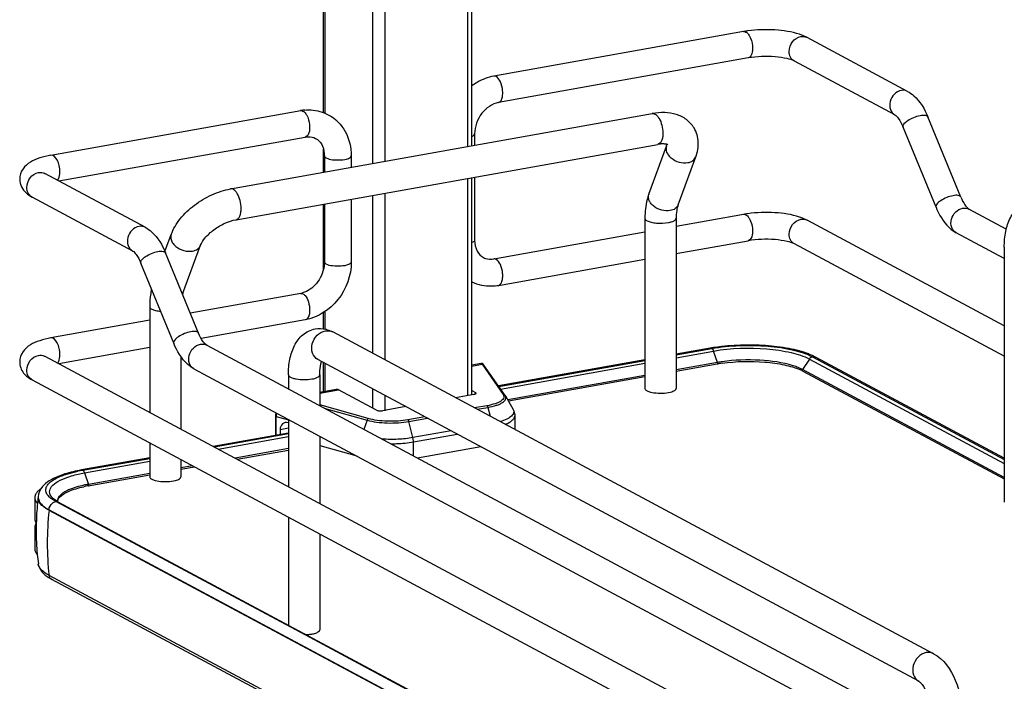
# Model space of a CAD drawing. Units: inches. Extents: x 0 to 17, y 0 to 11.
# Drawn here: x 3.4 to 4.5, y 6.1 to 6.8 of the extents above; entities that cross this region are included whole.
import ezdxf

# ---------------------------------------------------------------- set-up
doc = ezdxf.new("R2010")
doc.units = ezdxf.units.IN
doc.header["$LTSCALE"] = 0.935
doc.header["$MEASUREMENT"] = 0
doc.layers.get('0').update_dxf_attribs({"linetype": 'CONTINUOUS'})

msp = doc.modelspace()

# ---------------------------------------------------------------- linework, layer by layer
at = {"color": 7, "linetype": 'Continuous'}
for p, q in [((3.7565, 6.7134), (3.7565, 7.3287)), ((3.92, 6.6769), (3.92, 7.2411)), ((4.219, 6.8026), (3.9439, 6.7536)), ((4.285, 6.798), (4.2807, 6.7996)), ((4.2891, 6.7961), (4.285, 6.798)), ((4.3998, 6.7368), (4.2891, 6.7961)), ((4.2242, 6.7736), (3.9491, 6.7245)), ((4.3859, 6.7108), (4.2752, 6.7701)), ((3.4561, 6.6665), (3.7313, 6.7156)), ((3.6541, 6.6294), (4.1186, 6.7123)), ((4.4584, 6.6204), (4.4222, 6.7087)), ((4.4311, 6.6092), (4.3949, 6.6975)), ((3.4649, 6.6381), (3.7364, 6.6865)), ((3.9229, 6.6901), (3.9229, 6.6774)), ((3.6601, 6.5955), (4.1247, 6.6784)), ((3.7565, 6.6477), (3.7565, 6.6733)), ((4.1147, 6.6237), (4.1342, 6.6765)), ((4.1342, 6.6765), (4.1347, 6.6784)), ((3.7574, 6.6658), (3.7574, 6.6479)), ((3.787, 6.6658), (3.787, 6.6531)), ((4.1471, 6.6118), (4.1665, 6.6646)), ((3.5602, 6.5871), (3.4495, 6.6463)), ((3.92, 6.4031), (3.92, 6.6419)), ((3.9229, 6.6424), (3.9229, 6.573)), ((3.5463, 6.561), (3.4356, 6.6203)), ((3.787, 6.6182), (3.787, 6.5488)), ((3.7565, 6.5408), (3.7565, 6.6127)), ((3.7574, 6.6129), (3.7574, 6.5488)), ((4.4667, 6.6075), (4.4674, 6.6071)), ((4.5085, 6.5851), (4.4674, 6.6071)), ((4.1105, 6.597), (4.1105, 6.4098)), ((4.1449, 6.5882), (4.219, 6.6014)), ((4.1449, 6.597), (4.1449, 6.4098)), ((4.5063, 6.4786), (4.2891, 6.5949)), ((3.5818, 6.5606), (3.5887, 6.5792)), ((3.9439, 6.5523), (4.1105, 6.582)), ((4.1449, 6.5582), (4.2242, 6.5723)), ((4.5063, 6.5528), (4.4534, 6.5811)), ((3.6015, 6.5145), (3.621, 6.5673)), ((4.5063, 6.4451), (4.2752, 6.5688)), ((4.5063, 6.5654), (4.5063, 6.2846)), ((3.6188, 6.4706), (3.5826, 6.5589)), ((3.9491, 6.5232), (4.1105, 6.552)), ((3.5915, 6.4594), (3.5553, 6.5477)), ((3.7574, 6.5488), (3.757, 6.5437)), ((3.7313, 6.5144), (3.6097, 6.4927)), ((3.565, 6.4997), (3.565, 6.3833)), ((3.7364, 6.4853), (3.6216, 6.4648)), ((3.7565, 6.4753), (3.7565, 6.4932)), ((3.565, 6.4847), (3.4561, 6.4653)), ((4.4285, 6.1176), (3.7666, 6.4719)), ((3.565, 6.4547), (3.4649, 6.4368)), ((3.6278, 6.4573), (4.5117, 5.9842)), ((4.1825, 6.454), (4.1449, 6.4473)), ((4.1449, 6.4467), (4.184, 6.4537)), ((3.4495, 6.4451), (4.6921, 5.78)), ((3.5994, 6.4447), (3.5994, 6.3648)), ((4.2991, 6.4439), (4.2951, 6.4459)), ((4.2951, 6.4445), (4.5063, 6.3314)), ((4.5063, 6.333), (4.2991, 6.4439)), ((3.6138, 6.4313), (4.4999, 5.957)), ((4.4122, 6.0873), (3.7503, 6.4415)), ((3.7565, 6.4061), (3.7565, 6.4382)), ((3.9301, 6.4371), (3.92, 6.4353)), ((3.9564, 6.4021), (3.9331, 6.4355)), ((4.1105, 6.4412), (3.9492, 6.4124)), ((3.9496, 6.4119), (4.1105, 6.4405)), ((4.1903, 6.4382), (4.1449, 6.4301)), ((4.1901, 6.4366), (4.1449, 6.4285)), ((4.2842, 6.4305), (4.2809, 6.432)), ((3.7178, 6.4248), (3.7178, 6.4091)), ((3.7523, 6.4248), (3.7523, 6.3906)), ((4.1105, 6.424), (3.9593, 6.397)), ((4.1105, 6.4224), (3.9601, 6.3956)), ((4.5063, 6.3116), (4.2842, 6.4305)), ((4.2844, 6.4288), (4.5063, 6.3101)), ((3.4356, 6.419), (4.6782, 5.7539)), ((3.7705, 6.4086), (3.7523, 6.4054)), ((3.8149, 6.3857), (3.7731, 6.4081)), ((3.9222, 6.4031), (3.9019, 6.3995)), ((3.92, 6.4074), (3.924, 6.4052)), ((3.9568, 6.4015), (3.9652, 6.3865)), ((4.1128, 6.4071), (4.1136, 6.4067)), ((4.1136, 6.4067), (4.1166, 6.4057)), ((4.1166, 6.4057), (4.1204, 6.405)), ((3.8471, 6.3897), (3.8216, 6.3852)), ((3.7035, 6.3795), (3.7035, 6.358)), ((3.9671, 6.3795), (3.9671, 6.3646)), ((3.7178, 6.3756), (3.7178, 6.3014)), ((3.7178, 6.3606), (3.635, 6.3458)), ((3.6359, 6.3453), (3.7178, 6.36)), ((3.7178, 6.3659), (3.7087, 6.3642)), ((3.7087, 6.3642), (3.7087, 6.359)), ((3.7523, 6.3572), (3.7523, 6.283)), ((3.565, 6.3498), (3.565, 6.3125)), ((3.7523, 6.3468), (3.793, 6.3354)), ((3.9299, 6.3454), (3.8601, 6.3329)), ((3.7178, 6.3434), (3.659, 6.3329)), ((3.6613, 6.3317), (3.7178, 6.3418)), ((3.565, 6.3333), (3.4898, 6.3199)), ((3.4913, 6.3196), (3.565, 6.3327)), ((3.5994, 6.3313), (3.5994, 6.3125)), ((3.6121, 6.3245), (3.5994, 6.3223)), ((3.5994, 6.3207), (3.6143, 6.3233)), ((3.4974, 6.3025), (3.565, 6.3145)), ((3.565, 6.3161), (3.4976, 6.3041)), ((3.5673, 6.3098), (3.5681, 6.3094)), ((3.5681, 6.3094), (3.5711, 6.3084)), ((3.5711, 6.3084), (3.5749, 6.3076)), ((3.4385, 6.2894), (3.4385, 6.266)), ((3.4397, 6.2852), (3.4414, 6.2829)), ((3.4422, 6.2899), (3.4422, 6.2893)), ((3.4586, 6.2869), (3.4562, 6.2887)), ((3.4595, 6.2878), (3.4577, 6.2894)), ((3.4615, 6.2853), (3.4586, 6.2869)), ((3.4611, 6.2867), (3.4595, 6.2878)), ((3.464, 6.285), (3.4611, 6.2867)), ((3.7416, 6.1355), (3.4615, 6.2853)), ((3.4636, 6.2852), (3.4638, 6.2867)), ((3.464, 6.285), (4.6747, 5.637)), ((4.6649, 5.6274), (3.4542, 6.2754)), ((3.7178, 6.2679), (3.7178, 6.1491)), ((3.4385, 6.2567), (3.4385, 6.2333)), ((3.7523, 6.2495), (3.7523, 6.1439)), ((3.4406, 6.2334), (3.4407, 6.2329)), ((3.4423, 6.2163), (3.4423, 6.2166)), ((4.6649, 5.5558), (3.4542, 6.2038)), ((4.6677, 5.5515), (3.4571, 6.1994)), ((4.6721, 5.6373), (3.7416, 6.1355))]:
    msp.add_line(p, q, dxfattribs=at)
at = {"color": 9, "linetype": 'Continuous'}
for p, q in [((3.7578, 7.328), (3.7578, 6.7128)), ((3.8104, 7.2998), (3.8104, 6.6573)), ((3.8239, 7.2926), (3.8239, 6.6597)), ((3.9151, 7.2438), (3.9151, 6.676)), ((3.9151, 6.641), (3.9151, 6.4019)), ((3.8104, 6.6223), (3.8104, 6.4484)), ((3.8239, 6.6247), (3.8239, 6.4412)), ((3.7578, 6.4941), (3.7578, 6.4751)), ((4.1841, 6.4537), (4.1851, 6.4528)), ((4.1851, 6.4528), (4.1859, 6.4513)), ((4.1449, 6.4435), (4.186, 6.4509)), ((4.1903, 6.4382), (4.186, 6.4509)), ((4.2916, 6.4421), (4.2842, 6.4305)), ((4.2916, 6.4421), (4.5063, 6.3272)), ((3.7578, 6.4375), (3.7578, 6.4064)), ((3.92, 6.4343), (3.9311, 6.4363)), ((3.9311, 6.4363), (3.9543, 6.403)), ((3.9515, 6.409), (4.1105, 6.4374)), ((3.8104, 6.4094), (3.8104, 6.3881)), ((3.7523, 6.4044), (3.7731, 6.4081)), ((3.8239, 6.4022), (3.8239, 6.3852)), ((3.924, 6.4037), (3.924, 6.4052)), ((3.8058, 6.3765), (3.7523, 6.3915)), ((3.7573, 6.388), (3.8044, 6.3748)), ((3.9365, 6.3906), (3.9229, 6.3882)), ((3.9258, 6.3867), (3.9376, 6.3888)), ((3.9376, 6.3888), (3.94, 6.3791)), ((3.7043, 6.3581), (3.7043, 6.3789)), ((3.7043, 6.3789), (3.7178, 6.3751)), ((3.8682, 6.3784), (3.8495, 6.3751)), ((3.8506, 6.3733), (3.871, 6.3769)), ((3.8044, 6.3748), (3.801, 6.3646)), ((3.8549, 6.3555), (3.8506, 6.3733)), ((3.6403, 6.3429), (3.7178, 6.3568)), ((3.8969, 6.3631), (3.8549, 6.3555)), ((3.8555, 6.3508), (3.9037, 6.3594)), ((3.8555, 6.3354), (3.8555, 6.3508)), ((3.4933, 6.3167), (3.565, 6.3295)), ((3.4933, 6.3167), (3.4976, 6.3041)), ((3.4424, 6.2882), (3.4431, 6.286)), ((3.4542, 6.2754), (3.4542, 6.276)), ((3.4542, 6.276), (4.6649, 5.628))]:
    msp.add_line(p, q, dxfattribs=at)
at = {"color": 7, "linetype": 'Continuous'}
for points in [[(3.9304, 6.4371), (3.9302, 6.4371), (3.9301, 6.4371)], [(3.9309, 6.4371), (3.9307, 6.4371), (3.9304, 6.4371)], [(3.9331, 6.4355), (3.933, 6.4356), (3.933, 6.4357), (3.9329, 6.4357), (3.9328, 6.4358), (3.9328, 6.4359), (3.9327, 6.436), (3.9327, 6.4361), (3.9326, 6.4361), (3.9325, 6.4362), (3.9325, 6.4363), (3.9324, 6.4364), (3.9323, 6.4364), (3.9322, 6.4365), (3.9321, 6.4366), (3.9319, 6.4367), (3.9318, 6.4368), (3.9316, 6.4369), (3.9314, 6.437), (3.9311, 6.4371), (3.9309, 6.4371)], [(3.7041, 6.383), (3.704, 6.3827), (3.7038, 6.3821), (3.7037, 6.3814), (3.7036, 6.3808), (3.7035, 6.3802), (3.7035, 6.3796), (3.7035, 6.3795)]]:
    msp.add_lwpolyline(points, dxfattribs=at)
at = {"color": 9, "linetype": 'Continuous'}
for points in [[(4.1903, 6.4382), (4.1904, 6.4381), (4.1904, 6.4381), (4.1904, 6.438), (4.1904, 6.4379), (4.1904, 6.4378), (4.1905, 6.4377), (4.1905, 6.4376), (4.1905, 6.4375), (4.1905, 6.4374)], [(4.2839, 6.4297), (4.2839, 6.4298), (4.2839, 6.4299), (4.2839, 6.43), (4.284, 6.43), (4.284, 6.4301), (4.284, 6.4302), (4.2841, 6.4303), (4.2841, 6.4304), (4.2842, 6.4305)], [(3.4978, 6.3033), (3.4978, 6.3034), (3.4978, 6.3035), (3.4977, 6.3036), (3.4977, 6.3037), (3.4977, 6.3038), (3.4977, 6.3038), (3.4977, 6.3039), (3.4976, 6.304), (3.4976, 6.3041)]]:
    msp.add_lwpolyline(points, dxfattribs=at)
at = {"color": 7, "linetype": 'Continuous'}
for centre, radius, start, end in [((4.2399, 6.6853), 0.1192, 97.8423, 100.0897), ((3.7401, 6.666), 0.0504, 94.6497, 100.1244), ((3.7271, 6.6658), 0.0304, 359.9822, 4.7177), ((4.2399, 6.484), 0.1192, 97.8423, 100.0897), ((3.6232, 6.5065), 0.0231, 159.8293, 162.3739), ((3.7272, 6.5368), 0.0228, 280.1686, 285.7668), ((3.7519, 6.4455), 0.0301, 73.1025, 76.5337), ((4.2157, 6.2679), 0.189, 99.6941, 100.1147), ((4.2175, 6.2573), 0.1998, 98.4657, 99.687), ((4.2623, 6.3726), 0.0803, 65.8857, 69.1919), ((4.2167, 6.2875), 0.1514, 99.9287, 100.1155), ((4.2185, 6.2802), 0.1605, 98.1727, 100.094), ((4.2186, 6.2765), 0.1626, 98.1739, 99.9111), ((4.2617, 6.386), 0.0485, 63.123, 66.2207), ((4.2649, 6.3925), 0.0413, 61.852, 63.0718), ((3.9498, 6.3975), 0.00804, 29.6278, 34.9287), ((3.5203, 6.1566), 0.1656, 100.5664, 101.9543), ((3.5221, 6.147), 0.1753, 100.1147, 100.5756), ((3.5221, 6.1636), 0.1411, 100.0933, 102.186), ((3.5221, 6.1667), 0.1396, 100.3169, 102.1971), ((3.5237, 6.1578), 0.1487, 100.1155, 100.3352), ((3.4461, 6.2894), 0.00765, 169.0257, 179.9264), ((3.4587, 6.2899), 0.0165, 178.2403, 180.0013), ((3.7291, 6.2535), 0.2892, 172.8854, 177.5252), ((3.4665, 6.2979), 0.0122, 220.7437, 223.9305), ((3.4698, 6.2857), 0.00654, 179.985, 183.3676), ((3.4496, 6.2675), 0.0115, 209.8044, 213.0832), ((3.4495, 6.2553), 0.0114, 147.5955, 150.2844), ((3.7292, 6.2535), 0.2893, 178.4581, 183.9761), ((3.729, 6.2535), 0.289, 177.5254, 178.4565), ((3.7292, 6.2535), 0.2893, 184.073, 185.2609), ((3.7288, 6.2534), 0.2888, 185.2605, 187.3348), ((3.477, 6.2378), 0.0432, 236.1451, 238.1862), ((3.4811, 6.2444), 0.0509, 238.2394, 241.9127)]:
    msp.add_arc(centre, radius, start, end, dxfattribs=at)
at = {"color": 9, "linetype": 'Continuous'}
for centre, radius, start, end in [((4.2844, 6.7873), 0.01, 61.8405, 66.7594), ((3.7318, 6.7123), 0.00332, 95.6747, 100.0996), ((3.4403, 6.6291), 0.00997, 238.5576, 241.8385), ((4.1223, 6.6209), 0.00804, 159.7932, 162.0827), ((3.7611, 6.4616), 0.0117, 61.8548, 66.0505), ((3.4448, 6.4362), 0.01, 61.8389, 65.1574), ((4.1777, 6.448), 0.00885, 18.7603, 21.8326), ((3.451, 6.2899), 0.00874, 180.0384, 191.4264), ((3.7855, 6.2391), 0.3333, 173.7405, 179.9693), ((3.7664, 6.2391), 0.3142, 179.9684, 186.4473)]:
    msp.add_arc(centre, radius, start, end, dxfattribs=at)
at = {"color": 7, "linetype": 'Continuous'}
for centre, major_axis, start_param, end_param in [((3.7173, 6.3613), (-0.0043, 0.0104), 5.757349, 7.296731), ((3.7175, 6.3649), (-0.00282, 0.00691), -0.567466, -0.498542)]:
    msp.add_ellipse(centre, major_axis=major_axis, ratio=0.72514, start_param=start_param, end_param=end_param, dxfattribs=at)
at = {"color": 9, "linetype": 'Continuous'}
for points in [[(4.219, 6.8026), (4.2199, 6.8028), (4.2208, 6.8026), (4.2216, 6.8021)], [(4.2821, 6.7971), (4.2842, 6.7975), (4.2864, 6.7973), (4.2883, 6.7965)], [(3.9465, 6.7531), (3.9457, 6.7535), (3.9448, 6.7537), (3.9439, 6.7536)], [(4.3998, 6.7368), (4.3978, 6.738), (4.3952, 6.7383), (4.3929, 6.7379)], [(3.7315, 6.7156), (3.7323, 6.7157), (3.7331, 6.7155), (3.7338, 6.7151)], [(3.4425, 6.6473), (3.4448, 6.6478), (3.4474, 6.6474), (3.4495, 6.6463)], [(4.4604, 6.6081), (4.4627, 6.6085), (4.4653, 6.6082), (4.4674, 6.6071)], [(4.219, 6.6014), (4.2199, 6.6015), (4.2208, 6.6013), (4.2216, 6.6009)], [(4.2821, 6.5959), (4.2844, 6.5963), (4.287, 6.596), (4.2891, 6.5949)], [(3.5602, 6.5871), (3.5581, 6.5882), (3.5556, 6.5885), (3.5533, 6.5881)], [(3.9465, 6.5518), (3.9457, 6.5522), (3.9448, 6.5525), (3.9439, 6.5523)], [(3.7313, 6.5144), (3.7321, 6.5145), (3.7331, 6.5143), (3.7338, 6.5139)], [(3.7338, 6.5139), (3.7347, 6.5134), (3.7355, 6.5127), (3.7361, 6.512)], [(3.6208, 6.4583), (3.6231, 6.4587), (3.6257, 6.4584), (3.6278, 6.4573)], [(4.1825, 6.454), (4.183, 6.4541), (4.1836, 6.454), (4.184, 6.4537)], [(3.4425, 6.4461), (3.4447, 6.4465), (3.447, 6.4462), (3.449, 6.4453)], [(4.2916, 6.4421), (4.2923, 6.4433), (4.2936, 6.4443), (4.2949, 6.4445)], [(4.2951, 6.4445), (4.2965, 6.4448), (4.2979, 6.4446), (4.2991, 6.4439)], [(3.4913, 6.3196), (3.4908, 6.3198), (3.4903, 6.32), (3.4898, 6.3199)], [(3.4542, 6.276), (3.4542, 6.2788), (3.4557, 6.2817), (3.4578, 6.2835)], [(3.4578, 6.2835), (3.4588, 6.2844), (3.4601, 6.285), (3.4615, 6.2853)], [(3.4617, 6.2853), (3.4625, 6.2854), (3.4633, 6.2853), (3.464, 6.285)], [(3.4571, 6.1994), (3.4556, 6.2003), (3.4545, 6.2021), (3.4542, 6.2038)]]:
    msp.add_open_spline(points, degree=3, dxfattribs=at)
for points, knots in [([(4.2216, 6.8021), (4.222, 6.802), (4.2234, 6.801), (4.2245, 6.7995), (4.2253, 6.7984)], [0, 0, 0, 0, 0.214928, 1, 1, 1, 1]), ([(4.2253, 6.7984), (4.2259, 6.7974), (4.2281, 6.793), (4.229, 6.7879), (4.229, 6.7842)], [0, 0, 0, 0, 0.231425, 1, 1, 1, 1]), ([(4.2693, 6.7808), (4.2693, 6.7846), (4.272, 6.792), (4.2786, 6.7965), (4.2821, 6.7971)], [0, 0, 0, 0, 0.512168, 1, 1, 1, 1]), ([(4.229, 6.7842), (4.229, 6.7828), (4.2288, 6.7791), (4.2268, 6.774), (4.2242, 6.7736)], [0, 0, 0, 0, 0.336312, 1, 1, 1, 1]), ([(4.2752, 6.7701), (4.2734, 6.771), (4.2702, 6.7743), (4.2693, 6.7786), (4.2693, 6.7808)], [0, 0, 0, 0, 0.478734, 1, 1, 1, 1]), ([(3.9491, 6.7245), (3.951, 6.7248), (3.9532, 6.7282), (3.9539, 6.7329), (3.9539, 6.7394), (3.9521, 6.7466), (3.9487, 6.7519), (3.9465, 6.7531)], [0, 0, 0, 0, 0.175941, 0.306722, 0.457988, 0.767368, 1, 1, 1, 1]), ([(4.3929, 6.7379), (4.39, 6.7374), (4.3844, 6.7341), (4.3799, 6.726), (4.3798, 6.7169), (4.3836, 6.712), (4.3859, 6.7108)], [0, 0, 0, 0, 0.251224, 0.519747, 0.77372, 1, 1, 1, 1]), ([(3.7338, 6.7151), (3.7342, 6.7149), (3.7356, 6.714), (3.7367, 6.7125), (3.7375, 6.7114)], [0, 0, 0, 0, 0.214994, 1, 1, 1, 1]), ([(3.7375, 6.7114), (3.7381, 6.7104), (3.7403, 6.7059), (3.7412, 6.7009), (3.7412, 6.6971)], [0, 0, 0, 0, 0.231352, 1, 1, 1, 1]), ([(4.1186, 6.7123), (4.1199, 6.7126), (4.1222, 6.7117), (4.1244, 6.7095), (4.1255, 6.708), (4.126, 6.7072)], [0, 0, 0, 0, 0.414181, 0.683888, 1, 1, 1, 1]), ([(4.126, 6.7072), (4.1274, 6.7048), (4.1295, 6.6994), (4.1303, 6.6937), (4.1303, 6.6908)], [0, 0, 0, 0, 0.483533, 1, 1, 1, 1]), ([(4.3949, 6.6975), (4.3944, 6.6985), (4.396, 6.7019), (4.4022, 6.7065), (4.4089, 6.7094), (4.4137, 6.7102)], [0, 0, 0, 0, 0.139999, 0.381671, 1, 1, 1, 1]), ([(4.4137, 6.7102), (4.4156, 6.7106), (4.4184, 6.711), (4.4218, 6.7097), (4.4222, 6.7087)], [0, 0, 0, 0, 0.632045, 1, 1, 1, 1]), ([(3.7412, 6.6971), (3.7412, 6.6958), (3.741, 6.692), (3.739, 6.687), (3.7364, 6.6865)], [0, 0, 0, 0, 0.33632, 1, 1, 1, 1]), ([(3.92, 6.6873), (3.9204, 6.6875), (3.9216, 6.6881), (3.9229, 6.6892), (3.9229, 6.6901)], [0, 0, 0, 0, 0.342045, 1, 1, 1, 1]), ([(4.1303, 6.6908), (4.1303, 6.6892), (4.1301, 6.6863), (4.129, 6.6824), (4.1273, 6.6796), (4.1255, 6.6786), (4.1247, 6.6784)], [0, 0, 0, 0, 0.32508, 0.601838, 0.822327, 1, 1, 1, 1]), ([(4.1342, 6.6765), (4.1337, 6.6752), (4.1335, 6.6721), (4.1346, 6.6692), (4.1354, 6.6679)], [0, 0, 0, 0, 0.472075, 1, 1, 1, 1]), ([(3.4661, 6.648), (3.4661, 6.6504), (3.4655, 6.6551), (3.4633, 6.6617), (3.459, 6.667), (3.4561, 6.6665)], [0, 0, 0, 0, 0.314702, 0.615087, 1, 1, 1, 1]), ([(3.7574, 6.6658), (3.7574, 6.6656), (3.7577, 6.6646), (3.7587, 6.6639), (3.7594, 6.6635)], [0, 0, 0, 0, 0.195577, 1, 1, 1, 1]), ([(3.7594, 6.6635), (3.7616, 6.6624), (3.7672, 6.6612), (3.7757, 6.6612), (3.7823, 6.662), (3.787, 6.6644), (3.787, 6.6658)], [0, 0, 0, 0, 0.254575, 0.580702, 0.858013, 1, 1, 1, 1]), ([(4.1354, 6.6679), (4.1365, 6.6662), (4.1422, 6.66), (4.1515, 6.6572), (4.1578, 6.6583)], [0, 0, 0, 0, 0.239275, 1, 1, 1, 1]), ([(4.1578, 6.6583), (4.1597, 6.6586), (4.1634, 6.6599), (4.1659, 6.663), (4.1665, 6.6646)], [0, 0, 0, 0, 0.537049, 1, 1, 1, 1]), ([(3.4636, 6.6388), (3.464, 6.6393), (3.4657, 6.642), (3.4661, 6.6454), (3.4661, 6.648)], [0, 0, 0, 0, 0.199944, 1, 1, 1, 1]), ([(3.4297, 6.631), (3.4297, 6.6348), (3.4324, 6.6422), (3.439, 6.6467), (3.4425, 6.6473)], [0, 0, 0, 0, 0.512168, 1, 1, 1, 1]), ([(3.4351, 6.6206), (3.4334, 6.6216), (3.4306, 6.6248), (3.4297, 6.6289), (3.4297, 6.631)], [0, 0, 0, 0, 0.479193, 1, 1, 1, 1]), ([(3.6615, 6.6243), (3.661, 6.6251), (3.6599, 6.6267), (3.6576, 6.6288), (3.6554, 6.6297), (3.6541, 6.6294)], [0, 0, 0, 0, 0.316124, 0.585788, 1, 1, 1, 1]), ([(3.6657, 6.6079), (3.6657, 6.6108), (3.665, 6.6165), (3.6629, 6.6219), (3.6615, 6.6243)], [0, 0, 0, 0, 0.516414, 1, 1, 1, 1]), ([(4.1383, 6.6055), (4.1353, 6.605), (4.1289, 6.6054), (4.1218, 6.6088), (4.1174, 6.6129), (4.1151, 6.6163), (4.1141, 6.6199), (4.1143, 6.6223), (4.1146, 6.6234)], [0, 0, 0, 0, 0.267141, 0.546061, 0.676554, 0.795312, 0.90186, 1, 1, 1, 1]), ([(4.45, 6.6219), (4.4451, 6.6211), (4.4385, 6.6182), (4.4322, 6.6135), (4.4307, 6.6102), (4.4311, 6.6092)], [0, 0, 0, 0, 0.618339, 0.860041, 1, 1, 1, 1]), ([(4.4584, 6.6204), (4.458, 6.6214), (4.4547, 6.6227), (4.4518, 6.6223), (4.45, 6.6219)], [0, 0, 0, 0, 0.367811, 1, 1, 1, 1]), ([(3.6601, 6.5955), (3.661, 6.5957), (3.6628, 6.5967), (3.6645, 6.5996), (3.6655, 6.6034), (3.6657, 6.6063), (3.6657, 6.6079)], [0, 0, 0, 0, 0.177721, 0.398262, 0.675009, 1, 1, 1, 1]), ([(4.1471, 6.6118), (4.1465, 6.6102), (4.1439, 6.6071), (4.1403, 6.6058), (4.1383, 6.6055)], [0, 0, 0, 0, 0.462922, 1, 1, 1, 1]), ([(4.4534, 6.5811), (4.4511, 6.5823), (4.4473, 6.5871), (4.4474, 6.5963), (4.452, 6.6044), (4.4576, 6.6076), (4.4604, 6.6081)], [0, 0, 0, 0, 0.226343, 0.480319, 0.748745, 1, 1, 1, 1]), ([(4.1105, 6.597), (4.1105, 6.5968), (4.1108, 6.5955), (4.1119, 6.5948), (4.1128, 6.5943)], [0, 0, 0, 0, 0.195501, 1, 1, 1, 1]), ([(4.1128, 6.5943), (4.1142, 6.5936), (4.1177, 6.5925), (4.1255, 6.5914), (4.132, 6.5916), (4.1363, 6.5924)], [0, 0, 0, 0, 0.196775, 0.452077, 1, 1, 1, 1]), ([(4.1363, 6.5924), (4.1375, 6.5926), (4.1397, 6.5931), (4.1427, 6.5942), (4.1449, 6.5958), (4.1449, 6.597)], [0, 0, 0, 0, 0.36159, 0.652581, 1, 1, 1, 1]), ([(4.2216, 6.6009), (4.222, 6.6007), (4.2234, 6.5997), (4.2245, 6.5983), (4.2253, 6.5971)], [0, 0, 0, 0, 0.214928, 1, 1, 1, 1]), ([(4.2253, 6.5971), (4.2259, 6.5961), (4.2281, 6.5917), (4.229, 6.5867), (4.229, 6.5829)], [0, 0, 0, 0, 0.231425, 1, 1, 1, 1]), ([(4.2693, 6.5796), (4.2693, 6.5833), (4.272, 6.5907), (4.2786, 6.5953), (4.2821, 6.5959)], [0, 0, 0, 0, 0.512168, 1, 1, 1, 1]), ([(3.5533, 6.5881), (3.5504, 6.5876), (3.5448, 6.5843), (3.5403, 6.5762), (3.5402, 6.5671), (3.544, 6.5623), (3.5463, 6.561)], [0, 0, 0, 0, 0.251224, 0.519747, 0.77372, 1, 1, 1, 1]), ([(4.229, 6.5829), (4.229, 6.5816), (4.2288, 6.5778), (4.2268, 6.5728), (4.2242, 6.5723)], [0, 0, 0, 0, 0.336312, 1, 1, 1, 1]), ([(3.5887, 6.5792), (3.5882, 6.5778), (3.5879, 6.5747), (3.5891, 6.5719), (3.5899, 6.5705)], [0, 0, 0, 0, 0.472075, 1, 1, 1, 1]), ([(3.9229, 6.573), (3.9229, 6.5728), (3.9225, 6.5714), (3.921, 6.5708), (3.92, 6.5703)], [0, 0, 0, 0, 0.181616, 1, 1, 1, 1]), ([(4.2752, 6.5688), (4.2734, 6.5698), (4.2702, 6.573), (4.2693, 6.5774), (4.2693, 6.5796)], [0, 0, 0, 0, 0.478734, 1, 1, 1, 1]), ([(3.5899, 6.5705), (3.5909, 6.5688), (3.5967, 6.5626), (3.606, 6.5598), (3.6123, 6.561)], [0, 0, 0, 0, 0.239275, 1, 1, 1, 1]), ([(3.6123, 6.561), (3.6142, 6.5613), (3.6179, 6.5626), (3.6204, 6.5656), (3.621, 6.5673)], [0, 0, 0, 0, 0.537049, 1, 1, 1, 1]), ([(3.5553, 6.5477), (3.5548, 6.5487), (3.5564, 6.5521), (3.5626, 6.5567), (3.5693, 6.5596), (3.5741, 6.5605)], [0, 0, 0, 0, 0.139999, 0.381671, 1, 1, 1, 1]), ([(3.5741, 6.5605), (3.576, 6.5608), (3.5788, 6.5612), (3.5822, 6.5599), (3.5826, 6.5589)], [0, 0, 0, 0, 0.632045, 1, 1, 1, 1]), ([(3.9491, 6.5232), (3.951, 6.5236), (3.9532, 6.527), (3.9539, 6.5317), (3.9539, 6.5381), (3.9521, 6.5453), (3.9487, 6.5506), (3.9465, 6.5518)], [0, 0, 0, 0, 0.175941, 0.306722, 0.457988, 0.767368, 1, 1, 1, 1]), ([(3.7594, 6.5465), (3.7591, 6.5467), (3.7583, 6.5472), (3.7574, 6.5481), (3.7574, 6.5488)], [0, 0, 0, 0, 0.325892, 1, 1, 1, 1]), ([(3.787, 6.5488), (3.787, 6.5474), (3.7823, 6.545), (3.7757, 6.5442), (3.7672, 6.5442), (3.7616, 6.5453), (3.7594, 6.5465)], [0, 0, 0, 0, 0.142039, 0.419381, 0.745391, 1, 1, 1, 1]), ([(3.7361, 6.512), (3.7379, 6.51), (3.7403, 6.5046), (3.7412, 6.4989), (3.7412, 6.4959)], [0, 0, 0, 0, 0.46652, 1, 1, 1, 1]), ([(3.565, 6.4997), (3.565, 6.4994), (3.5652, 6.4982), (3.5664, 6.4975), (3.5673, 6.497)], [0, 0, 0, 0, 0.195501, 1, 1, 1, 1]), ([(3.5673, 6.497), (3.5686, 6.4963), (3.5718, 6.4953), (3.5752, 6.4948), (3.577, 6.4946)], [0, 0, 0, 0, 0.436367, 1, 1, 1, 1]), ([(3.7412, 6.4959), (3.7412, 6.4945), (3.741, 6.4908), (3.739, 6.4858), (3.7364, 6.4853)], [0, 0, 0, 0, 0.33632, 1, 1, 1, 1]), ([(3.4661, 6.4468), (3.4661, 6.4491), (3.4655, 6.4538), (3.4633, 6.4604), (3.459, 6.4658), (3.4561, 6.4653)], [0, 0, 0, 0, 0.314702, 0.615087, 1, 1, 1, 1]), ([(3.6104, 6.4721), (3.6055, 6.4713), (3.5989, 6.4684), (3.5926, 6.4637), (3.5911, 6.4604), (3.5915, 6.4594)], [0, 0, 0, 0, 0.618339, 0.860041, 1, 1, 1, 1]), ([(3.6188, 6.4706), (3.6184, 6.4716), (3.6151, 6.4729), (3.6122, 6.4725), (3.6104, 6.4721)], [0, 0, 0, 0, 0.367811, 1, 1, 1, 1]), ([(3.7503, 6.4415), (3.7476, 6.443), (3.7432, 6.4486), (3.7433, 6.4593), (3.7486, 6.4687), (3.7551, 6.4725), (3.7585, 6.4731)], [0, 0, 0, 0, 0.226332, 0.480346, 0.748773, 1, 1, 1, 1]), ([(3.7585, 6.4731), (3.7591, 6.4732), (3.7616, 6.4735), (3.7641, 6.473), (3.7658, 6.4723)], [0, 0, 0, 0, 0.257976, 1, 1, 1, 1]), ([(3.6138, 6.4313), (3.6115, 6.4325), (3.6077, 6.4373), (3.6078, 6.4465), (3.6124, 6.4546), (3.6179, 6.4578), (3.6208, 6.4583)], [0, 0, 0, 0, 0.226343, 0.480319, 0.748745, 1, 1, 1, 1]), ([(4.186, 6.4509), (4.2053, 6.4543), (4.2344, 6.4552), (4.2697, 6.4502), (4.2854, 6.4454), (4.2916, 6.4421)], [0, 0, 0, 0, 0.547818, 0.80319, 1, 1, 1, 1]), ([(3.4297, 6.4298), (3.4297, 6.4335), (3.4324, 6.4409), (3.439, 6.4455), (3.4425, 6.4461)], [0, 0, 0, 0, 0.512168, 1, 1, 1, 1]), ([(3.4636, 6.4375), (3.464, 6.438), (3.4657, 6.4408), (3.4661, 6.4442), (3.4661, 6.4468)], [0, 0, 0, 0, 0.199944, 1, 1, 1, 1]), ([(3.9311, 6.4363), (3.9309, 6.4365), (3.9307, 6.4368), (3.9303, 6.4371), (3.9301, 6.4371)], [0, 0, 0, 0, 0.664568, 1, 1, 1, 1]), ([(3.9311, 6.4363), (3.9315, 6.4364), (3.9323, 6.4362), (3.9329, 6.4357), (3.9331, 6.4354)], [0, 0, 0, 0, 0.50481, 1, 1, 1, 1]), ([(4.1905, 6.4374), (4.1905, 6.4372), (4.1906, 6.4369), (4.1902, 6.4366), (4.1901, 6.4367)], [0, 0, 0, 0, 0.689493, 1, 1, 1, 1]), ([(3.4356, 6.419), (3.4338, 6.42), (3.4306, 6.4232), (3.4297, 6.4276), (3.4297, 6.4298)], [0, 0, 0, 0, 0.478734, 1, 1, 1, 1]), ([(3.7178, 6.4248), (3.7178, 6.4236), (3.72, 6.422), (3.7231, 6.4209), (3.7281, 6.4197), (3.7351, 6.4192), (3.7408, 6.4196), (3.7437, 6.4202)], [0, 0, 0, 0, 0.128441, 0.236048, 0.369688, 0.684753, 1, 1, 1, 1]), ([(3.7437, 6.4202), (3.7459, 6.4205), (3.7489, 6.4211), (3.7523, 6.4236), (3.7523, 6.4248)], [0, 0, 0, 0, 0.651987, 1, 1, 1, 1]), ([(4.2844, 6.4288), (4.2842, 6.4288), (4.284, 6.429), (4.2841, 6.4294), (4.2842, 6.4295)], [0, 0, 0, 0, 0.432581, 1, 1, 1, 1]), ([(3.9543, 6.403), (3.9547, 6.4025), (3.9553, 6.4013), (3.9551, 6.3993), (3.9539, 6.3974), (3.9519, 6.3957), (3.949, 6.3942), (3.9439, 6.3922), (3.9396, 6.3912), (3.9365, 6.3906)], [0, 0, 0, 0, 0.078747, 0.151829, 0.235193, 0.339444, 0.468739, 0.623369, 1, 1, 1, 1]), ([(3.9376, 6.3888), (3.9408, 6.3894), (3.9452, 6.3904), (3.9505, 6.3924), (3.9535, 6.394), (3.9557, 6.3957), (3.9571, 6.3976), (3.9575, 6.3996), (3.9571, 6.4009), (3.9568, 6.4015)], [0, 0, 0, 0, 0.374032, 0.528929, 0.659608, 0.76607, 0.851525, 0.924693, 1, 1, 1, 1]), ([(3.9564, 6.4021), (3.9561, 6.4024), (3.9555, 6.4029), (3.9547, 6.4031), (3.9543, 6.403)], [0, 0, 0, 0, 0.492512, 1, 1, 1, 1]), ([(3.9365, 6.3906), (3.9368, 6.3905), (3.9373, 6.3899), (3.9375, 6.3892), (3.9376, 6.3888)], [0, 0, 0, 0, 0.427994, 1, 1, 1, 1]), ([(3.7035, 6.3795), (3.7035, 6.3793), (3.7038, 6.3791), (3.7041, 6.379), (3.7043, 6.3789)], [0, 0, 0, 0, 0.392747, 1, 1, 1, 1]), ([(3.7049, 6.3825), (3.7048, 6.3822), (3.7044, 6.3811), (3.7043, 6.3798), (3.7043, 6.3789)], [0, 0, 0, 0, 0.254883, 1, 1, 1, 1]), ([(3.9652, 6.3865), (3.9656, 6.3859), (3.966, 6.3848), (3.966, 6.3828), (3.9651, 6.3809), (3.9635, 6.3791), (3.9613, 6.3774), (3.9571, 6.3752), (3.9536, 6.3739), (3.951, 6.3732)], [0, 0, 0, 0, 0.087447, 0.170158, 0.259531, 0.364485, 0.489944, 0.637861, 1, 1, 1, 1]), ([(3.9567, 6.3702), (3.9582, 6.3708), (3.9609, 6.372), (3.9643, 6.3743), (3.9665, 6.3767), (3.9671, 6.3787), (3.9671, 6.3795)], [0, 0, 0, 0, 0.335965, 0.6087, 0.823458, 1, 1, 1, 1]), ([(3.8058, 6.3765), (3.8057, 6.3765), (3.805, 6.3761), (3.8046, 6.3754), (3.8044, 6.3748)], [0, 0, 0, 0, 0.215995, 1, 1, 1, 1]), ([(3.8044, 6.3748), (3.8078, 6.3738), (3.8152, 6.3724), (3.8268, 6.3715), (3.8388, 6.3717), (3.8468, 6.3726), (3.8506, 6.3733)], [0, 0, 0, 0, 0.227058, 0.484566, 0.750059, 1, 1, 1, 1]), ([(3.8495, 6.3751), (3.8459, 6.3745), (3.8384, 6.3736), (3.827, 6.3734), (3.816, 6.3743), (3.809, 6.3756), (3.8058, 6.3765)], [0, 0, 0, 0, 0.249926, 0.515416, 0.772938, 1, 1, 1, 1]), ([(3.8506, 6.3733), (3.8505, 6.3737), (3.8502, 6.3744), (3.8498, 6.375), (3.8495, 6.3751)], [0, 0, 0, 0, 0.571909, 1, 1, 1, 1]), ([(3.8549, 6.3555), (3.8495, 6.3546), (3.8382, 6.3534), (3.8268, 6.3535), (3.821, 6.3539)], [0, 0, 0, 0, 0.486732, 1, 1, 1, 1]), ([(3.8555, 6.3508), (3.8555, 6.3512), (3.8554, 6.3528), (3.8552, 6.3544), (3.8549, 6.3555)], [0, 0, 0, 0, 0.244687, 1, 1, 1, 1]), ([(3.8305, 6.3488), (3.8326, 6.3488), (3.841, 6.349), (3.8494, 6.3498), (3.8555, 6.3508)], [0, 0, 0, 0, 0.259972, 1, 1, 1, 1]), ([(3.4573, 6.2899), (3.4559, 6.2915), (3.4537, 6.2958), (3.457, 6.3029), (3.4646, 6.3081), (3.471, 6.3108), (3.4748, 6.3121)], [0, 0, 0, 0, 0.191095, 0.378323, 0.640471, 1, 1, 1, 1]), ([(3.4748, 6.3121), (3.4762, 6.3126), (3.4823, 6.3145), (3.4885, 6.3159), (3.4933, 6.3167)], [0, 0, 0, 0, 0.229754, 1, 1, 1, 1]), ([(3.4933, 6.3167), (3.4932, 6.3171), (3.4928, 6.3181), (3.4921, 6.3192), (3.4914, 6.3195)], [0, 0, 0, 0, 0.299723, 1, 1, 1, 1]), ([(3.4974, 6.3025), (3.4975, 6.3024), (3.4978, 6.3026), (3.4977, 6.303), (3.4976, 6.3032)], [0, 0, 0, 0, 0.347479, 1, 1, 1, 1]), ([(3.4431, 6.286), (3.4435, 6.2851), (3.4463, 6.2808), (3.4507, 6.2779), (3.4542, 6.276)], [0, 0, 0, 0, 0.202547, 1, 1, 1, 1]), ([(4.4204, 6.1188), (4.417, 6.1182), (4.4105, 6.1144), (4.4052, 6.105), (4.4051, 6.0943), (4.4095, 6.0887), (4.4122, 6.0873)], [0, 0, 0, 0, 0.251202, 0.519705, 0.773719, 1, 1, 1, 1]), ([(4.4285, 6.1176), (4.4267, 6.1186), (4.4238, 6.1192), (4.4211, 6.1189), (4.4204, 6.1188)], [0, 0, 0, 0, 0.741209, 1, 1, 1, 1])]:
    msp.add_open_spline(points, degree=3, knots=knots, dxfattribs=at)
at = {"color": 7, "linetype": 'Continuous'}
for points, knots in [([(4.2807, 6.7996), (4.272, 6.8025), (4.2528, 6.8053), (4.2335, 6.8047), (4.2236, 6.8034)], [0, 0, 0, 0, 0.478686, 1, 1, 1, 1]), ([(4.2752, 6.7701), (4.2727, 6.7714), (4.2655, 6.7734), (4.2485, 6.7758), (4.2339, 6.7753), (4.2242, 6.7736)], [0, 0, 0, 0, 0.165315, 0.427132, 1, 1, 1, 1]), ([(3.9439, 6.7536), (3.9375, 6.7524), (3.9291, 6.7492), (3.9218, 6.7443), (3.92, 6.7429)], [0, 0, 0, 0, 0.74482, 1, 1, 1, 1]), ([(4.3998, 6.7368), (4.4023, 6.7355), (4.4122, 6.7283), (4.4186, 6.7173), (4.4222, 6.7087)], [0, 0, 0, 0, 0.233706, 1, 1, 1, 1]), ([(3.9491, 6.7245), (3.942, 6.7232), (3.9285, 6.7134), (3.9229, 6.698), (3.9229, 6.6901)], [0, 0, 0, 0, 0.474812, 1, 1, 1, 1]), ([(3.736, 6.7162), (3.7383, 6.7164), (3.7471, 6.7165), (3.7559, 6.7141), (3.7617, 6.711)], [0, 0, 0, 0, 0.253602, 1, 1, 1, 1]), ([(4.1646, 6.6965), (4.1624, 6.7), (4.1566, 6.7064), (4.145, 6.712), (4.132, 6.7139), (4.1231, 6.7131), (4.1186, 6.7123)], [0, 0, 0, 0, 0.242366, 0.485695, 0.73583, 1, 1, 1, 1]), ([(3.7617, 6.711), (3.7695, 6.7069), (3.7829, 6.6933), (3.787, 6.6749), (3.787, 6.6658)], [0, 0, 0, 0, 0.490104, 1, 1, 1, 1]), ([(4.3859, 6.7108), (4.3874, 6.71), (4.3909, 6.7056), (4.3935, 6.7009), (4.3949, 6.6975)], [0, 0, 0, 0, 0.322137, 1, 1, 1, 1]), ([(4.1665, 6.6646), (4.1684, 6.6698), (4.1706, 6.6808), (4.1674, 6.6918), (4.1646, 6.6965)], [0, 0, 0, 0, 0.503849, 1, 1, 1, 1]), ([(3.7364, 6.6865), (3.7375, 6.6867), (3.7413, 6.6871), (3.7453, 6.6863), (3.7478, 6.685)], [0, 0, 0, 0, 0.275852, 1, 1, 1, 1]), ([(3.7478, 6.685), (3.7504, 6.6836), (3.7553, 6.6786), (3.757, 6.672), (3.7573, 6.6683)], [0, 0, 0, 0, 0.444321, 1, 1, 1, 1]), ([(4.1356, 6.678), (4.1357, 6.678), (4.1349, 6.6784), (4.1344, 6.6785), (4.1331, 6.6788), (4.1315, 6.6789), (4.1295, 6.679), (4.1272, 6.6788), (4.1255, 6.6786), (4.1247, 6.6784)], [0, 0, 0, 0, 0.038234, 0.111086, 0.222791, 0.371214, 0.553012, 0.763896, 1, 1, 1, 1]), ([(3.4561, 6.6665), (3.452, 6.6658), (3.4442, 6.664), (3.4334, 6.6594), (3.4245, 6.6519), (3.4218, 6.6441), (3.4218, 6.6402)], [0, 0, 0, 0, 0.271668, 0.511739, 0.746341, 1, 1, 1, 1]), ([(3.4218, 6.6402), (3.4218, 6.6372), (3.4232, 6.6314), (3.4269, 6.6268), (3.4289, 6.6249)], [0, 0, 0, 0, 0.515287, 1, 1, 1, 1]), ([(3.4496, 6.6458), (3.4494, 6.6461), (3.4482, 6.6472), (3.4492, 6.6464), (3.4495, 6.6463)], [0, 0, 0, 0, 0.604885, 1, 1, 1, 1]), ([(3.5887, 6.5792), (3.591, 6.5854), (3.5983, 6.5975), (3.614, 6.6122), (3.6329, 6.6235), (3.647, 6.6282), (3.6541, 6.6294)], [0, 0, 0, 0, 0.23292, 0.486136, 0.747963, 1, 1, 1, 1]), ([(4.1147, 6.6237), (4.114, 6.6217), (4.1114, 6.613), (4.1105, 6.6039), (4.1105, 6.597)], [0, 0, 0, 0, 0.236746, 1, 1, 1, 1]), ([(4.4584, 6.6204), (4.4596, 6.6174), (4.4619, 6.6128), (4.4652, 6.6087), (4.4667, 6.6075)], [0, 0, 0, 0, 0.622087, 1, 1, 1, 1]), ([(4.5063, 6.5654), (4.5063, 6.5712), (4.5072, 6.5823), (4.5121, 6.5977), (4.5213, 6.6104), (4.5307, 6.615), (4.5356, 6.6159)], [0, 0, 0, 0, 0.274323, 0.524937, 0.762115, 1, 1, 1, 1]), ([(4.1471, 6.6118), (4.1463, 6.6098), (4.1452, 6.6048), (4.1449, 6.5998), (4.1449, 6.597)], [0, 0, 0, 0, 0.431362, 1, 1, 1, 1]), ([(4.4311, 6.6092), (4.4323, 6.6061), (4.4375, 6.5953), (4.4457, 6.5852), (4.4534, 6.5811)], [0, 0, 0, 0, 0.273191, 1, 1, 1, 1]), ([(3.621, 6.5673), (3.6221, 6.5702), (3.6264, 6.5766), (3.6355, 6.5849), (3.6472, 6.5918), (3.6559, 6.5948), (3.6601, 6.5955)], [0, 0, 0, 0, 0.189281, 0.454237, 0.740808, 1, 1, 1, 1]), ([(4.2807, 6.5984), (4.272, 6.6013), (4.2528, 6.604), (4.2335, 6.6035), (4.2236, 6.6021)], [0, 0, 0, 0, 0.478686, 1, 1, 1, 1]), ([(4.2891, 6.5949), (4.2885, 6.5952), (4.2857, 6.5966), (4.2829, 6.5977), (4.2807, 6.5984)], [0, 0, 0, 0, 0.236603, 1, 1, 1, 1]), ([(3.5602, 6.5871), (3.5627, 6.5857), (3.5726, 6.5785), (3.579, 6.5675), (3.5826, 6.5589)], [0, 0, 0, 0, 0.233706, 1, 1, 1, 1]), ([(3.9229, 6.573), (3.9229, 6.5689), (3.9243, 6.5612), (3.9297, 6.5554), (3.9326, 6.5538)], [0, 0, 0, 0, 0.561487, 1, 1, 1, 1]), ([(4.2752, 6.5688), (4.2727, 6.5702), (4.2655, 6.5721), (4.2485, 6.5745), (4.2339, 6.574), (4.2242, 6.5723)], [0, 0, 0, 0, 0.165315, 0.427132, 1, 1, 1, 1]), ([(3.5463, 6.561), (3.5478, 6.5602), (3.5513, 6.5558), (3.5539, 6.5511), (3.5553, 6.5477)], [0, 0, 0, 0, 0.322137, 1, 1, 1, 1]), ([(3.9326, 6.5538), (3.9334, 6.5534), (3.9369, 6.5519), (3.941, 6.5518), (3.9439, 6.5523)], [0, 0, 0, 0, 0.232154, 1, 1, 1, 1]), ([(3.757, 6.5437), (3.756, 6.537), (3.7504, 6.5247), (3.7393, 6.5165), (3.7334, 6.5149)], [0, 0, 0, 0, 0.525021, 1, 1, 1, 1]), ([(3.787, 6.5488), (3.787, 6.5342), (3.7767, 6.505), (3.7503, 6.4878), (3.7364, 6.4853)], [0, 0, 0, 0, 0.507302, 1, 1, 1, 1]), ([(3.567, 6.519), (3.5667, 6.5175), (3.5654, 6.5111), (3.565, 6.5046), (3.565, 6.4997)], [0, 0, 0, 0, 0.241006, 1, 1, 1, 1]), ([(3.92, 6.5271), (3.9266, 6.5239), (3.9368, 6.5218), (3.9466, 6.5228), (3.9491, 6.5232)], [0, 0, 0, 0, 0.74543, 1, 1, 1, 1]), ([(3.7178, 6.4248), (3.7178, 6.4305), (3.7188, 6.4416), (3.7236, 6.457), (3.7328, 6.4697), (3.7423, 6.4743), (3.7472, 6.4752)], [0, 0, 0, 0, 0.274323, 0.524937, 0.762115, 1, 1, 1, 1]), ([(3.4561, 6.4653), (3.452, 6.4645), (3.4442, 6.4627), (3.4334, 6.4582), (3.4245, 6.4506), (3.4218, 6.4429), (3.4218, 6.4389)], [0, 0, 0, 0, 0.271668, 0.511739, 0.746341, 1, 1, 1, 1]), ([(3.6278, 6.4573), (3.6262, 6.4581), (3.6227, 6.4625), (3.6202, 6.4672), (3.6188, 6.4706)], [0, 0, 0, 0, 0.322137, 1, 1, 1, 1]), ([(3.6138, 6.4313), (3.6113, 6.4326), (3.6014, 6.4398), (3.595, 6.4508), (3.5915, 6.4594)], [0, 0, 0, 0, 0.233706, 1, 1, 1, 1]), ([(4.184, 6.4537), (4.2043, 6.4573), (4.2349, 6.4583), (4.2721, 6.4531), (4.2886, 6.448), (4.2951, 6.4445)], [0, 0, 0, 0, 0.547818, 0.80319, 1, 1, 1, 1]), ([(4.2909, 6.4477), (4.2839, 6.4503), (4.268, 6.4543), (4.2337, 6.4584), (4.2063, 6.4576), (4.1881, 6.4549)], [0, 0, 0, 0, 0.21581, 0.469245, 1, 1, 1, 1]), ([(3.4496, 6.4445), (3.4494, 6.4449), (3.4482, 6.4459), (3.4492, 6.4452), (3.4495, 6.4451)], [0, 0, 0, 0, 0.604885, 1, 1, 1, 1]), ([(3.4218, 6.4389), (3.4218, 6.4346), (3.425, 6.426), (3.432, 6.4209), (3.4356, 6.419)], [0, 0, 0, 0, 0.519128, 1, 1, 1, 1]), ([(3.7523, 6.4248), (3.7523, 6.4262), (3.7525, 6.4311), (3.7532, 6.4361), (3.7544, 6.4394)], [0, 0, 0, 0, 0.295907, 1, 1, 1, 1]), ([(4.1954, 6.4375), (4.211, 6.4397), (4.2343, 6.4402), (4.263, 6.4363), (4.2758, 6.4328), (4.2812, 6.4304)], [0, 0, 0, 0, 0.543325, 0.796476, 1, 1, 1, 1]), ([(4.2739, 6.4346), (4.262, 6.4384), (4.2357, 6.4419), (4.2093, 6.4411), (4.1957, 6.4391)], [0, 0, 0, 0, 0.473835, 1, 1, 1, 1]), ([(4.2809, 6.432), (4.2804, 6.4323), (4.2781, 6.4332), (4.2757, 6.4341), (4.2739, 6.4346)], [0, 0, 0, 0, 0.235422, 1, 1, 1, 1]), ([(4.1105, 6.4098), (4.1105, 6.4095), (4.1108, 6.4083), (4.1119, 6.4076), (4.1128, 6.4071)], [0, 0, 0, 0, 0.195529, 1, 1, 1, 1]), ([(4.1388, 6.4057), (4.1397, 6.4059), (4.1412, 6.4064), (4.1435, 6.4075), (4.1449, 6.4089), (4.1449, 6.4098)], [0, 0, 0, 0, 0.354948, 0.639334, 1, 1, 1, 1]), ([(3.7731, 6.4081), (3.7729, 6.4082), (3.7721, 6.4086), (3.7711, 6.4087), (3.7705, 6.4086)], [0, 0, 0, 0, 0.271795, 1, 1, 1, 1]), ([(3.9222, 6.4031), (3.9226, 6.4032), (3.9232, 6.4033), (3.924, 6.4036), (3.9247, 6.4041), (3.9247, 6.4044)], [0, 0, 0, 0, 0.361563, 0.652603, 1, 1, 1, 1]), ([(3.9247, 6.4044), (3.9247, 6.4045), (3.9246, 6.4049), (3.9243, 6.4051), (3.924, 6.4052)], [0, 0, 0, 0, 0.195529, 1, 1, 1, 1]), ([(4.1204, 6.405), (4.1236, 6.4045), (4.1297, 6.4043), (4.1359, 6.405), (4.1388, 6.4057)], [0, 0, 0, 0, 0.517209, 1, 1, 1, 1]), ([(3.8149, 6.3857), (3.8153, 6.3855), (3.8163, 6.3852), (3.8185, 6.3849), (3.8204, 6.385), (3.8216, 6.3852)], [0, 0, 0, 0, 0.196796, 0.452137, 1, 1, 1, 1]), ([(3.9652, 6.3865), (3.9655, 6.386), (3.9666, 6.3838), (3.9671, 6.3814), (3.9671, 6.3795)], [0, 0, 0, 0, 0.245639, 1, 1, 1, 1]), ([(3.4898, 6.3199), (3.4837, 6.3188), (3.4725, 6.3162), (3.4577, 6.3105), (3.4462, 6.3027), (3.4424, 6.2944), (3.4422, 6.2904)], [0, 0, 0, 0, 0.314602, 0.577158, 0.795425, 1, 1, 1, 1]), ([(3.4562, 6.2887), (3.4539, 6.2904), (3.4509, 6.2936), (3.4504, 6.2991), (3.4519, 6.3027), (3.4549, 6.3062), (3.4614, 6.3108), (3.4674, 6.3133), (3.4718, 6.3148)], [0, 0, 0, 0, 0.216592, 0.305212, 0.398782, 0.510241, 0.646556, 1, 1, 1, 1]), ([(3.4718, 6.3148), (3.4729, 6.3151), (3.4775, 6.3166), (3.4823, 6.3178), (3.486, 6.3186)], [0, 0, 0, 0, 0.233773, 1, 1, 1, 1]), ([(3.565, 6.3125), (3.565, 6.3122), (3.5652, 6.311), (3.5664, 6.3103), (3.5673, 6.3098)], [0, 0, 0, 0, 0.195529, 1, 1, 1, 1]), ([(3.5933, 6.3084), (3.5941, 6.3086), (3.5957, 6.3091), (3.598, 6.3101), (3.5994, 6.3115), (3.5994, 6.3125)], [0, 0, 0, 0, 0.354948, 0.639334, 1, 1, 1, 1]), ([(3.4926, 6.3031), (3.4868, 6.3019), (3.4773, 6.2992), (3.4683, 6.2943), (3.4656, 6.2912)], [0, 0, 0, 0, 0.593587, 1, 1, 1, 1]), ([(3.4658, 6.29), (3.4685, 6.2929), (3.4773, 6.2976), (3.4866, 6.3002), (3.4923, 6.3015)], [0, 0, 0, 0, 0.402592, 1, 1, 1, 1]), ([(3.5749, 6.3076), (3.578, 6.3072), (3.5842, 6.3069), (3.5904, 6.3076), (3.5933, 6.3084)], [0, 0, 0, 0, 0.517209, 1, 1, 1, 1]), ([(3.4411, 6.2957), (3.4408, 6.2954), (3.4397, 6.2939), (3.4388, 6.2922), (3.4386, 6.2909)], [0, 0, 0, 0, 0.275245, 1, 1, 1, 1]), ([(3.445, 6.2992), (3.4446, 6.2989), (3.4433, 6.2979), (3.442, 6.2967), (3.4411, 6.2957)], [0, 0, 0, 0, 0.270726, 1, 1, 1, 1]), ([(3.4656, 6.2912), (3.4653, 6.2908), (3.464, 6.2892), (3.4633, 6.2872), (3.4633, 6.2857)], [0, 0, 0, 0, 0.280494, 1, 1, 1, 1]), ([(3.4638, 6.2867), (3.4639, 6.287), (3.4644, 6.2882), (3.4651, 6.2893), (3.4658, 6.29)], [0, 0, 0, 0, 0.223925, 1, 1, 1, 1]), ([(3.4542, 6.2754), (3.4529, 6.2761), (3.4488, 6.2786), (3.4448, 6.2819), (3.4433, 6.285)], [0, 0, 0, 0, 0.301724, 1, 1, 1, 1]), ([(3.4385, 6.2333), (3.4385, 6.2327), (3.4387, 6.2304), (3.44, 6.2283), (3.4412, 6.227)], [0, 0, 0, 0, 0.230471, 1, 1, 1, 1]), ([(3.4423, 6.2163), (3.443, 6.2119), (3.4468, 6.2064), (3.4516, 6.2028), (3.453, 6.2019)], [0, 0, 0, 0, 0.734796, 1, 1, 1, 1]), ([(3.4542, 6.2038), (3.4526, 6.2047), (3.4477, 6.2076), (3.4429, 6.2124), (3.4423, 6.2163)], [0, 0, 0, 0, 0.319101, 1, 1, 1, 1]), ([(3.7373, 6.1387), (3.7379, 6.1387), (3.74, 6.1388), (3.7421, 6.1391), (3.7437, 6.1393)], [0, 0, 0, 0, 0.26033, 1, 1, 1, 1]), ([(3.7437, 6.1393), (3.7443, 6.1394), (3.7465, 6.1399), (3.7486, 6.1405), (3.75, 6.1413)], [0, 0, 0, 0, 0.288839, 1, 1, 1, 1]), ([(3.75, 6.1413), (3.7503, 6.1415), (3.7513, 6.1421), (3.7523, 6.1431), (3.7523, 6.1439)], [0, 0, 0, 0, 0.326675, 1, 1, 1, 1]), ([(4.4285, 6.1176), (4.4396, 6.1117), (4.4517, 6.0935), (4.4594, 6.0676), (4.461, 6.0528), (4.461, 6.0455)], [0, 0, 0, 0, 0.461635, 0.729406, 1, 1, 1, 1]), ([(4.4122, 6.0873), (4.4126, 6.087), (4.4139, 6.0859), (4.4174, 6.0818), (4.4218, 6.0729), (4.4255, 6.06), (4.4265, 6.0503), (4.4265, 6.0455)], [0, 0, 0, 0, 0.030349, 0.108407, 0.360873, 0.678311, 1, 1, 1, 1])]:
    msp.add_open_spline(points, degree=3, knots=knots, dxfattribs=at)
for points in [[(3.4289, 6.6249), (3.4309, 6.6231), (3.4332, 6.6216), (3.4356, 6.6203)], [(3.7472, 6.4752), (3.751, 6.4759), (3.7551, 6.4758), (3.7589, 6.4749)], [(3.7606, 6.4744), (3.7627, 6.4738), (3.7647, 6.4729), (3.7666, 6.4719)], [(3.4385, 6.2894), (3.4385, 6.288), (3.4389, 6.2865), (3.4397, 6.2852)], [(3.4433, 6.285), (3.4426, 6.2863), (3.4422, 6.2878), (3.4422, 6.2893)], [(3.4385, 6.266), (3.4385, 6.2646), (3.4389, 6.2631), (3.4397, 6.2618)], [(3.4397, 6.2609), (3.4389, 6.2596), (3.4385, 6.2581), (3.4385, 6.2567)], [(3.4385, 6.2567), (3.4385, 6.2551), (3.439, 6.2534), (3.4399, 6.252)]]:
    msp.add_open_spline(points, degree=3, dxfattribs=at)

doc.saveas('drawing.dxf')
